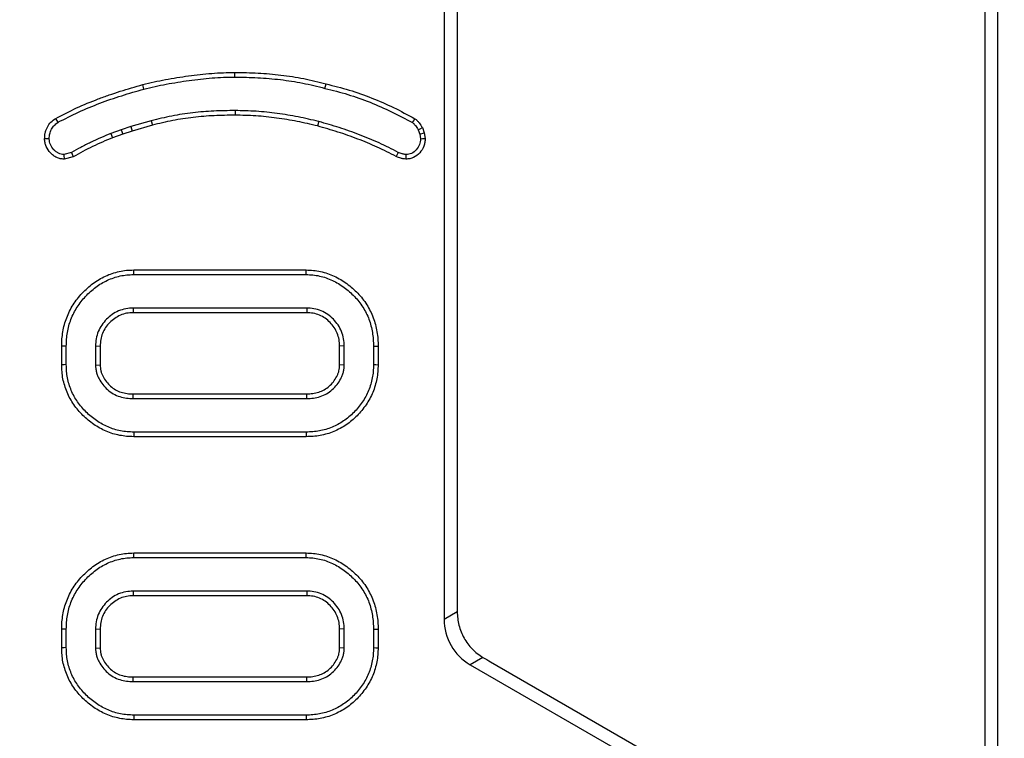
# Model space of a CAD drawing. Units: millimetres. Extents: x 8 to 418, y 1 to 291.
# Drawn here: x 124 to 131, y 205 to 211 of the extents above; entities that cross this region are included whole.
import ezdxf

# ---------------------------------------------------------------- set-up
doc = ezdxf.new("R2010")
doc.units = ezdxf.units.MM

msp = doc.modelspace()

# ---------------------------------------------------------------- linework, layer by layer
at = {"color": 7, "linetype": 'Continuous', "lineweight": 25}
for p, q in [((127.003417, 233.326966), (127.003417, 206.229961)), ((127.103786, 233.222844), (127.103786, 206.287909)), ((131.203417, 204.265212), (131.203417, 233.105737)), ((131.10718, 204.431901), (131.10718, 233.018082)), ((124.726552, 210.252096), (124.717607, 210.285934)), ((126.100056, 210.257585), (126.108654, 210.291508)), ((125.418171, 210.088837), (125.417945, 210.053839)), ((124.627914, 209.967238), (124.554649, 209.94402)), ((124.782039, 210.011638), (124.627914, 209.967238)), ((124.627914, 209.967238), (124.638046, 209.933738)), ((124.791086, 209.977826), (124.638046, 209.933738)), ((124.782039, 210.011638), (124.791086, 209.977826)), ((126.053106, 210.006131), (126.044296, 209.972251)), ((126.839904, 209.960089), (126.854093, 209.919042)), ((124.554649, 209.94402), (124.476441, 209.914692)), ((124.476441, 209.914692), (124.489059, 209.882049)), ((124.566086, 209.910934), (124.489059, 209.882049)), ((124.554649, 209.94402), (124.566086, 209.910934)), ((124.638046, 209.933738), (124.566086, 209.910934)), ((126.808373, 209.944188), (126.819943, 209.910719)), ((126.819943, 209.910719), (126.854093, 209.919042)), ((126.819943, 209.910719), (126.825053, 209.875798)), ((126.854093, 209.919042), (126.860174, 209.877488)), ((124.178448, 209.771873), (124.118769, 209.75619)), ((124.191593, 209.739143), (124.122167, 209.7209)), ((124.649701, 208.879785), (125.957134, 208.879785)), ((124.650124, 208.84479), (125.956648, 208.84479)), ((125.962509, 208.590456), (124.644255, 208.590456)), ((124.644255, 208.590456), (124.64514, 208.555461)), ((125.961695, 208.555461), (124.64514, 208.555461)), ((125.962509, 208.590456), (125.961695, 208.555461)), ((124.360314, 208.303373), (124.360314, 208.158801)), ((124.360314, 208.303373), (124.395309, 208.302589)), ((124.395309, 208.302589), (124.395309, 208.159684)), ((126.246521, 208.303509), (126.211526, 208.302589)), ((126.211526, 208.159684), (126.211526, 208.302589)), ((126.246521, 208.158822), (126.246521, 208.303509)), ((124.103417, 208.161204), (124.103417, 208.301069)), ((124.138413, 208.161661), (124.138413, 208.300666)), ((126.468422, 208.300722), (126.468422, 208.161709)), ((126.503417, 208.301069), (126.503417, 208.161204)), ((124.360314, 208.158801), (124.395309, 208.159684)), ((126.246521, 208.158822), (126.211526, 208.159684)), ((124.644295, 207.904249), (124.64514, 207.939245)), ((124.64514, 207.939245), (125.961695, 207.939245)), ((125.962543, 207.904249), (125.961695, 207.939245)), ((124.644295, 207.904249), (125.962543, 207.904249)), ((125.956705, 207.649916), (124.650137, 207.649916)), ((125.957134, 207.61492), (124.649701, 207.61492)), ((124.649701, 206.732758), (125.957134, 206.732758)), ((124.650124, 206.697763), (125.956648, 206.697763)), ((125.962509, 206.443429), (124.644255, 206.443429)), ((124.644255, 206.443429), (124.64514, 206.408434)), ((125.962509, 206.443429), (125.961695, 206.408434)), ((125.961695, 206.408434), (124.64514, 206.408434)), ((127.003417, 206.229961), (127.103786, 206.287909)), ((124.103417, 206.014177), (124.103417, 206.154042)), ((124.138413, 206.014634), (124.138413, 206.153639)), ((124.360314, 206.156346), (124.360314, 206.011774)), ((124.360314, 206.156346), (124.395309, 206.155562)), ((124.395309, 206.155562), (124.395309, 206.012657)), ((126.246521, 206.156482), (126.211526, 206.155562)), ((126.211526, 206.012657), (126.211526, 206.155562)), ((126.246521, 206.011795), (126.246521, 206.156482)), ((126.468422, 206.153695), (126.468422, 206.014682)), ((126.503417, 206.154042), (126.503417, 206.014177)), ((124.360314, 206.011774), (124.395309, 206.012657)), ((126.246521, 206.011795), (126.211526, 206.012657)), ((127.2991, 205.940551), (127.202656, 205.884869)), ((127.202656, 205.884869), (130.605701, 203.92012)), ((127.356523, 205.90716), (130.509463, 204.086809)), ((124.644295, 205.757222), (124.64514, 205.792218)), ((124.64514, 205.792218), (125.961695, 205.792218)), ((125.962543, 205.757222), (125.961695, 205.792218)), ((124.644295, 205.757222), (125.962543, 205.757222)), ((125.957134, 205.467893), (124.649701, 205.467893)), ((125.956705, 205.502889), (124.650137, 205.502889))]:
    msp.add_line(p, q, dxfattribs=at)
at = {"color": 7, "linetype": 'Continuous', "lineweight": 25, "flags": 128}
for points in [[(125.417906, 210.343166), (125.417918, 210.353665), (125.417929, 210.364165), (125.417945, 210.378163)], [(124.076107, 210.000083), (124.065783, 210.016967), (124.057809, 210.030022)], [(126.764153, 209.99743), (126.771687, 210.010006), (126.782134, 210.027488)], [(126.808373, 209.944188), (126.822023, 209.951073), (126.839904, 209.960089)], [(124.008738, 209.874275), (123.993317, 209.874127), (123.973688, 209.873941)], [(126.825053, 209.875798), (126.841282, 209.876573), (126.860174, 209.877488)], [(124.178448, 209.771873), (124.18401, 209.758025), (124.191593, 209.739143)], [(126.655773, 209.772283), (126.649995, 209.76012), (126.645372, 209.750392), (126.640749, 209.740663)], [(126.714945, 209.755995), (126.714673, 209.742495), (126.714451, 209.731697), (126.714228, 209.7209)], [(124.650124, 208.84479), (124.649913, 208.862287), (124.649701, 208.879785)], [(125.956648, 208.84479), (125.956891, 208.862287), (125.957134, 208.879785)], [(124.138413, 208.300666), (124.120915, 208.300868), (124.103417, 208.301069)], [(126.468422, 208.300722), (126.48592, 208.300896), (126.503417, 208.301069)], [(124.138413, 208.161661), (124.120915, 208.161433), (124.103417, 208.161204)], [(126.468422, 208.161709), (126.48592, 208.161457), (126.503417, 208.161204)], [(124.650137, 207.649916), (124.649919, 207.632418), (124.649701, 207.61492)], [(125.956705, 207.649916), (125.95692, 207.632418), (125.957134, 207.61492)], [(124.650124, 206.697763), (124.649913, 206.71526), (124.649701, 206.732758)], [(125.956648, 206.697763), (125.956891, 206.71526), (125.957134, 206.732758)], [(124.138413, 206.153639), (124.120915, 206.153841), (124.103417, 206.154042)], [(126.468422, 206.153695), (126.48592, 206.153868), (126.503417, 206.154042)], [(124.138413, 206.014634), (124.120915, 206.014406), (124.103417, 206.014177)], [(126.468422, 206.014682), (126.48592, 206.01443), (126.503417, 206.014177)], [(124.650137, 205.502889), (124.649919, 205.485391), (124.649701, 205.467893)], [(125.956705, 205.502889), (125.95692, 205.485391), (125.957134, 205.467893)]]:
    msp.add_lwpolyline(points, dxfattribs=at)
at = {"color": 7, "linetype": 'Continuous', "lineweight": 25}
msp.add_circle((125.303417, 174.763028), 80, dxfattribs=at)
for radius, start, end in [(79.901127, 10.13287622, 171.59144312), (79.701614, 10.13287622, 171.59144312), (65.00343, 13.98869655, 168.09241003), (64.803461, 13.98869655, 168.09241003), (64.196539, 11.02818702, 171.23700448), (63.99657, 11.02818702, 171.23700448), (63.78, 83.16466115, 171.7063898)]:
    msp.add_arc((125.303417, 174.763028), radius, start, end, dxfattribs=at)
at = {"color": 8, "linetype": 'Continuous', "lineweight": 25}
for radius, start, end in [(63.79746, 10.84164668, 171.70867561), (63.58, 83.16466115, 171.67666289)]:
    msp.add_arc((125.303417, 174.763028), radius, start, end, dxfattribs=at)
at = {"color": 7, "linetype": 'Continuous', "lineweight": 25}
for centre, major_axis, ratio, start_param, end_param in [((127.404945, 206.231722), (0.348173, 0.201018), 0.99493589, 2.62018948, 3.66299583), ((127.356523, 205.977876), (0.699323, -0.406863), 0.07562186, 4.67423273, 4.75635704)]:
    msp.add_ellipse(centre, major_axis=major_axis, ratio=ratio, start_param=start_param, end_param=end_param, dxfattribs=at)
for points, knots in [([(124.717607, 210.285934), (124.746248, 210.293001), (124.774892, 210.300063), (124.832473, 210.312926), (124.861397, 210.318772), (124.919435, 210.329374), (124.948544, 210.334176), (125.006801, 210.343519), (125.035961, 210.347994), (125.123639, 210.360002), (125.18231, 210.366463), (125.270532, 210.373535), (125.299986, 210.37539), (125.358941, 210.377584), (125.388443, 210.377875), (125.417945, 210.378163)], [0, 0, 0, 0, 0.125, 0.125, 0.25, 0.25, 0.375, 0.375, 0.5, 0.5, 0.75, 0.75, 0.875, 0.875, 1, 1, 1, 1]), ([(124.726552, 210.252096), (124.755032, 210.259123), (124.783165, 210.266053), (124.839643, 210.27867), (124.868086, 210.284419), (124.925322, 210.294874), (124.954239, 210.299647), (125.012188, 210.30894), (125.041068, 210.313371), (125.127671, 210.325232), (125.185908, 210.331644), (125.272927, 210.338619), (125.301887, 210.340441), (125.359519, 210.342585), (125.388507, 210.342878), (125.417906, 210.343166)], [0.000816925, 0.000816925, 0.000816925, 0.000816925, 0.125, 0.125, 0.25, 0.25, 0.375, 0.375, 0.5, 0.5, 0.75, 0.75, 0.875, 0.875, 0.999462822, 0.999462822, 0.999462822, 0.999462822]), ([(125.417906, 210.343166), (125.475961, 210.342471), (125.533488, 210.34168), (125.647886, 210.335743), (125.705081, 210.330597), (125.819319, 210.317053), (125.876109, 210.308719), (125.987817, 210.286378), (126.04353, 210.272094), (126.099953, 210.257611), (126.099987, 210.257603), (126.100022, 210.257594), (126.100056, 210.257585)], [0.000545081, 0.000545081, 0.000545081, 0.000545081, 0.25, 0.25, 0.5, 0.5, 0.75, 0.75, 1, 1, 1, 1.000151726, 1.000151726, 1.000151726, 1.000151726]), ([(125.417945, 210.378163), (125.476119, 210.377467), (125.534328, 210.376679), (125.650549, 210.370647), (125.708527, 210.365429), (125.824114, 210.351725), (125.881782, 210.343273), (125.99587, 210.320455), (126.052262, 210.305983), (126.108654, 210.291508)], [0, 0, 0, 0, 0.25, 0.25, 0.5, 0.5, 0.75, 0.75, 1, 1, 1, 1]), ([(124.057809, 210.030022), (124.11036, 210.057124), (124.16291, 210.084226), (124.270239, 210.133678), (124.325032, 210.156002), (124.407838, 210.187714), (124.435557, 210.197955), (124.491406, 210.217279), (124.519511, 210.226425), (124.575824, 210.24438), (124.604048, 210.253137), (124.660724, 210.269884), (124.689165, 210.277909), (124.717607, 210.285934)], [0, 0, 0, 0, 0.25, 0.25, 0.5, 0.5, 0.625, 0.625, 0.75, 0.75, 0.875, 0.875, 1, 1, 1, 1]), ([(124.076107, 210.000083), (124.127893, 210.02679), (124.17925, 210.053223), (124.283943, 210.10146), (124.338053, 210.123514), (124.420101, 210.154937), (124.447414, 210.165026), (124.502435, 210.184064), (124.530314, 210.193138), (124.586283, 210.210984), (124.614241, 210.219657), (124.670182, 210.236188), (124.698298, 210.244124), (124.726552, 210.252096)], [0.003579297, 0.003579297, 0.003579297, 0.003579297, 0.25, 0.25, 0.5, 0.5, 0.625, 0.625, 0.75, 0.75, 0.875, 0.875, 0.999183618, 0.999183618, 0.999183618, 0.999183618]), ([(126.100056, 210.257585), (126.10009, 210.257577), (126.100125, 210.257568), (126.100159, 210.257559), (126.158888, 210.242863), (126.216973, 210.228313), (126.330441, 210.193725), (126.386587, 210.173537), (126.497904, 210.129729), (126.552678, 210.106206), (126.659113, 210.054478), (126.711411, 210.026093), (126.764153, 209.99743)], [-0.000145991, -0.000145991, -0.000145991, -0.000145991, 0, 0, 0, 0.25, 0.25, 0.5, 0.5, 0.75, 0.75, 0.998009983, 0.998009983, 0.998009983, 0.998009983]), ([(126.108654, 210.291508), (126.167363, 210.276817), (126.226072, 210.262125), (126.34175, 210.226863), (126.398738, 210.206363), (126.511384, 210.162032), (126.567021, 210.138145), (126.675789, 210.085283), (126.728962, 210.056385), (126.782134, 210.027488)], [0, 0, 0, 0, 0.25, 0.25, 0.5, 0.5, 0.75, 0.75, 1, 1, 1, 1]), ([(123.973688, 209.873941), (123.974417, 209.889476), (123.975146, 209.905012), (123.9799, 209.927595), (123.982127, 209.935001), (123.987633, 209.949483), (123.99091, 209.956558), (124.001933, 209.977154), (124.010854, 209.990059), (124.032489, 210.011933), (124.045149, 210.020977), (124.057809, 210.030022)], [0, 0, 0, 0, 0.25, 0.25, 0.375, 0.375, 0.5, 0.5, 0.75, 0.75, 1, 1, 1, 1]), ([(125.418171, 210.088837), (125.418017, 210.088836), (125.417864, 210.088835), (125.41771, 210.088834), (125.364964, 210.08848), (125.311452, 210.087921), (125.20446, 210.082727), (125.151165, 210.07841), (125.044612, 210.066259), (124.991387, 210.058249), (124.88573, 210.037293), (124.833937, 210.024472), (124.782685, 210.011798), (124.78247, 210.011744), (124.782254, 210.011691), (124.782039, 210.011638)], [-0.00072867, -0.00072867, -0.00072867, -0.00072867, 0, 0, 0, 0.25, 0.25, 0.5, 0.5, 0.75, 0.75, 1, 1, 1, 1.00105102, 1.00105102, 1.00105102, 1.00105102]), ([(125.417945, 210.053839), (125.365171, 210.053485), (125.312373, 210.052929), (125.206933, 210.047811), (125.154301, 210.043545), (125.049407, 210.031583), (124.997134, 210.023711), (124.8936, 210.003177), (124.842343, 209.990501), (124.791086, 209.977826)], [0, 0, 0, 0, 0.25, 0.25, 0.5, 0.5, 0.75, 0.75, 1, 1, 1, 1]), ([(126.044296, 209.972251), (125.992903, 209.984256), (125.94151, 209.99626), (125.838043, 210.016955), (125.785954, 210.025586), (125.681329, 210.039666), (125.628794, 210.045148), (125.523488, 210.051761), (125.470716, 210.052802), (125.417945, 210.053839)], [0, 0, 0, 0, 0.25, 0.25, 0.5, 0.5, 0.75, 0.75, 1, 1, 1, 1]), ([(126.053106, 210.006131), (126.052822, 210.006197), (126.052539, 210.006263), (126.052256, 210.006329), (126.000863, 210.018334), (125.949107, 210.030429), (125.844174, 210.051418), (125.791324, 210.060174), (125.685294, 210.074443), (125.63195, 210.080015), (125.524719, 210.086748), (125.471375, 210.087791), (125.418632, 210.088828), (125.418479, 210.088831), (125.418325, 210.088834), (125.418171, 210.088837)], [-0.00137782, -0.00137782, -0.00137782, -0.00137782, 0, 0, 0, 0.25, 0.25, 0.5, 0.5, 0.75, 0.75, 1, 1, 1, 1.0007286, 1.0007286, 1.0007286, 1.0007286]), ([(126.782134, 210.027488), (126.78526, 210.025444), (126.788385, 210.023401), (126.792802, 210.019995), (126.794225, 210.018797), (126.796982, 210.016296), (126.798317, 210.014993), (126.802219, 210.010975), (126.804684, 210.008152), (126.809469, 210.002421), (126.811784, 209.9995), (126.823095, 209.984709), (126.831469, 209.972381), (126.839904, 209.960089)], [0, 0, 0, 0, 0.125, 0.125, 0.1875, 0.1875, 0.25, 0.25, 0.375, 0.375, 0.5, 0.5, 1, 1, 1, 1]), ([(124.008738, 209.874275), (124.009445, 209.889013), (124.01027, 209.901977), (124.013757, 209.918541), (124.015424, 209.924106), (124.019757, 209.935502), (124.0224, 209.941232), (124.031516, 209.958264), (124.038551, 209.968297), (124.05412, 209.984037), (124.064297, 209.991619), (124.076107, 210.000083)], [0.010636537, 0.010636537, 0.010636537, 0.010636537, 0.25, 0.25, 0.375, 0.375, 0.5, 0.5, 0.75, 0.75, 0.986454668, 0.986454668, 0.986454668, 0.986454668]), ([(126.640749, 209.740663), (126.593097, 209.764853), (126.545443, 209.789037), (126.448332, 209.833572), (126.398933, 209.854034), (126.299175, 209.892411), (126.248795, 209.910272), (126.147027, 209.942786), (126.095661, 209.957518), (126.044296, 209.972251)], [0, 0, 0, 0, 0.25, 0.25, 0.5, 0.5, 0.75, 0.75, 1, 1, 1, 1]), ([(126.655773, 209.772283), (126.608423, 209.796319), (126.560542, 209.820613), (126.462128, 209.865745), (126.412074, 209.886475), (126.311164, 209.925294), (126.26011, 209.943395), (126.157012, 209.976333), (126.10531, 209.991158), (126.053944, 210.00589), (126.053665, 210.005971), (126.053385, 210.006051), (126.053106, 210.006131)], [0.001428675, 0.001428675, 0.001428675, 0.001428675, 0.25, 0.25, 0.5, 0.5, 0.75, 0.75, 1, 1, 1, 1.001360798, 1.001360798, 1.001360798, 1.001360798]), ([(126.764153, 209.99743), (126.766702, 209.995753), (126.768652, 209.994426), (126.770711, 209.992838), (126.771333, 209.992314), (126.772842, 209.990945), (126.773652, 209.99016), (126.776231, 209.987503), (126.778204, 209.985264), (126.782225, 209.980448), (126.78423, 209.977922), (126.793455, 209.965858), (126.800923, 209.955043), (126.808373, 209.944188)], [0.016093047, 0.016093047, 0.016093047, 0.016093047, 0.125, 0.125, 0.1875, 0.1875, 0.25, 0.25, 0.375, 0.375, 0.5, 0.5, 0.946523667, 0.946523667, 0.946523667, 0.946523667]), ([(124.122167, 209.7209), (124.112369, 209.721507), (124.102571, 209.722116), (124.083446, 209.726083), (124.074118, 209.729391), (124.056359, 209.737744), (124.047927, 209.742818), (124.032323, 209.754617), (124.025126, 209.761319), (124.004934, 209.782693), (123.993302, 209.79878), (123.981539, 209.825728), (123.978587, 209.835159), (123.974977, 209.854375), (123.974332, 209.864158), (123.973688, 209.873941)], [0, 0, 0, 0, 0.125, 0.125, 0.25, 0.25, 0.375, 0.375, 0.5, 0.5, 0.75, 0.75, 0.875, 0.875, 1, 1, 1, 1]), ([(124.118769, 209.75619), (124.11141, 209.756701), (124.105277, 209.757295), (124.093705, 209.759695), (124.08686, 209.762071), (124.073406, 209.768399), (124.06712, 209.77218), (124.055343, 209.781084), (124.04952, 209.786458), (124.032462, 209.804514), (124.023359, 209.817399), (124.01462, 209.837418), (124.01247, 209.84434), (124.009969, 209.857651), (124.009342, 209.865311), (124.008738, 209.874275)], [0.024362576, 0.024362576, 0.024362576, 0.024362576, 0.125, 0.125, 0.25, 0.25, 0.375, 0.375, 0.5, 0.5, 0.75, 0.75, 0.875, 0.875, 0.991563701, 0.991563701, 0.991563701, 0.991563701]), ([(124.476441, 209.914692), (124.476332, 209.914648), (124.476223, 209.914605), (124.476113, 209.914561), (124.450599, 209.904402), (124.424518, 209.894009), (124.372858, 209.871457), (124.34759, 209.859569), (124.29746, 209.835311), (124.272421, 209.822767), (124.224259, 209.797277), (124.201256, 209.784535), (124.178448, 209.771873)], [-0.001070652, -0.001070652, -0.001070652, -0.001070652, 0, 0, 0, 0.25, 0.25, 0.5, 0.5, 0.75, 0.75, 0.986698919, 0.986698919, 0.986698919, 0.986698919]), ([(124.489059, 209.882049), (124.463483, 209.871865), (124.437911, 209.861671), (124.387466, 209.83965), (124.362548, 209.82793), (124.312988, 209.803947), (124.288377, 209.791616), (124.239727, 209.765869), (124.21566, 209.752506), (124.191593, 209.739143)], [0, 0, 0, 0, 0.25, 0.25, 0.5, 0.5, 0.75, 0.75, 1, 1, 1, 1]), ([(126.860174, 209.877488), (126.859695, 209.867561), (126.859216, 209.857633), (126.856289, 209.838009), (126.853817, 209.828308), (126.843387, 209.800373), (126.832557, 209.783329), (126.80627, 209.753502), (126.790403, 209.740848), (126.763182, 209.728582), (126.753607, 209.725567), (126.7341, 209.722025), (126.724164, 209.721462), (126.714228, 209.7209)], [0, 0, 0, 0, 0.125, 0.125, 0.25, 0.25, 0.5, 0.5, 0.75, 0.75, 0.875, 0.875, 1, 1, 1, 1]), ([(126.825053, 209.875798), (126.824621, 209.867248), (126.824131, 209.859629), (126.82202, 209.845476), (126.820148, 209.838181), (126.812371, 209.817352), (126.803757, 209.803579), (126.782561, 209.779529), (126.770966, 209.770474), (126.751334, 209.761628), (126.744525, 209.759486), (126.731311, 209.757086), (126.723736, 209.756512), (126.714945, 209.755995)], [0.01435908, 0.01435908, 0.01435908, 0.01435908, 0.125, 0.125, 0.25, 0.25, 0.5, 0.5, 0.75, 0.75, 0.875, 0.875, 0.988556218, 0.988556218, 0.988556218, 0.988556218]), ([(124.118769, 209.75619), (124.119253, 209.751012), (124.119746, 209.745835), (124.120245, 209.74066), (124.120879, 209.734072), (124.121523, 209.727486), (124.122167, 209.7209)], [0, 0, 0, 0, 0.00088330012, 0.00088330012, 0.00088330012, 0.00200784068, 0.00200784068, 0.00200784068, 0.00200784068]), ([(126.714228, 209.7209), (126.707841, 209.721527), (126.701454, 209.722155), (126.691979, 209.723504), (126.688839, 209.724022), (126.68261, 209.725261), (126.679523, 209.725987), (126.664248, 209.730235), (126.652498, 209.735449), (126.640749, 209.740663)], [0, 0, 0, 0, 0.25, 0.25, 0.375, 0.375, 0.5, 0.5, 1, 1, 1, 1]), ([(126.714945, 209.755995), (126.709594, 209.756527), (126.704619, 209.757053), (126.697417, 209.758078), (126.694909, 209.758495), (126.690196, 209.759433), (126.688067, 209.759935), (126.677158, 209.762968), (126.667188, 209.767224), (126.655773, 209.772283)], [0.035696379, 0.035696379, 0.035696379, 0.035696379, 0.25, 0.25, 0.375, 0.375, 0.5, 0.5, 0.988217452, 0.988217452, 0.988217452, 0.988217452]), ([(124.103417, 208.301069), (124.103841, 208.319489), (124.104265, 208.337909), (124.10693, 208.374619), (124.109255, 208.392907), (124.115393, 208.429249), (124.119133, 208.447317), (124.128694, 208.482873), (124.134623, 208.500331), (124.147947, 208.534693), (124.155235, 208.551635), (124.171596, 208.584623), (124.180749, 208.600633), (124.200556, 208.631707), (124.211165, 208.646793), (124.233823, 208.675827), (124.24591, 208.689742), (124.27119, 208.716544), (124.284335, 208.729474), (124.311706, 208.754114), (124.325972, 208.765782), (124.355505, 208.787805), (124.370727, 208.798231), (124.402241, 208.817292), (124.418591, 208.825828), (124.452128, 208.841096), (124.469279, 208.847892), (124.50421, 208.859561), (124.522001, 208.864396), (124.558006, 208.872264), (124.576217, 208.875332), (124.612853, 208.878894), (124.631277, 208.87934), (124.649701, 208.879785)], [0, 0, 0, 0, 0.0625, 0.0625, 0.125, 0.125, 0.1875, 0.1875, 0.25, 0.25, 0.3125, 0.3125, 0.375, 0.375, 0.4375, 0.4375, 0.5, 0.5, 0.5625, 0.5625, 0.625, 0.625, 0.6875, 0.6875, 0.75, 0.75, 0.8125, 0.8125, 0.875, 0.875, 0.9375, 0.9375, 1, 1, 1, 1]), ([(124.138413, 208.300666), (124.138833, 208.318945), (124.139261, 208.336652), (124.14175, 208.370931), (124.143919, 208.38801), (124.149743, 208.42249), (124.153287, 208.439564), (124.16213, 208.47245), (124.167602, 208.488582), (124.180226, 208.52114), (124.187158, 208.537239), (124.202375, 208.567919), (124.210855, 208.582757), (124.229471, 208.611962), (124.239475, 208.626188), (124.26069, 208.653372), (124.272016, 208.666417), (124.296, 208.691845), (124.308531, 208.70417), (124.334336, 208.727399), (124.347716, 208.738342), (124.375602, 208.759138), (124.389997, 208.768987), (124.419195, 208.786648), (124.434204, 208.794485), (124.465514, 208.808738), (124.481596, 208.815111), (124.514067, 208.825957), (124.530612, 208.830457), (124.564337, 208.837826), (124.581237, 208.84066), (124.614478, 208.843891), (124.631812, 208.844347), (124.650124, 208.84479)], [0.000454836, 0.000454836, 0.000454836, 0.000454836, 0.0625, 0.0625, 0.125, 0.125, 0.1875, 0.1875, 0.25, 0.25, 0.3125, 0.3125, 0.375, 0.375, 0.4375, 0.4375, 0.5, 0.5, 0.5625, 0.5625, 0.625, 0.625, 0.6875, 0.6875, 0.75, 0.75, 0.8125, 0.8125, 0.875, 0.875, 0.9375, 0.9375, 0.999523474, 0.999523474, 0.999523474, 0.999523474]), ([(125.956648, 208.84479), (125.974965, 208.844281), (125.992247, 208.843766), (126.025728, 208.840502), (126.042695, 208.837739), (126.076281, 208.83048), (126.092582, 208.826006), (126.12472, 208.814883), (126.140862, 208.808222), (126.172286, 208.793663), (126.187361, 208.785742), (126.216814, 208.768035), (126.231281, 208.758289), (126.259293, 208.737654), (126.272809, 208.726738), (126.298942, 208.703676), (126.311629, 208.691511), (126.347857, 208.653844), (126.369238, 208.62699), (126.396861, 208.583279), (126.405439, 208.568083), (126.421099, 208.537202), (126.428082, 208.521587), (126.440128, 208.489631), (126.445197, 208.473359), (126.453626, 208.439963), (126.457102, 208.422619), (126.462979, 208.38791), (126.465218, 208.370909), (126.467687, 208.336736), (126.468059, 208.319031), (126.468422, 208.300722)], [0.00054658, 0.00054658, 0.00054658, 0.00054658, 0.0625, 0.0625, 0.125, 0.125, 0.1875, 0.1875, 0.25, 0.25, 0.3125, 0.3125, 0.375, 0.375, 0.4375, 0.4375, 0.5, 0.5, 0.625, 0.625, 0.6875, 0.6875, 0.75, 0.75, 0.8125, 0.8125, 0.875, 0.875, 0.9375, 0.9375, 0.999608192, 0.999608192, 0.999608192, 0.999608192]), ([(125.957134, 208.879785), (125.975558, 208.879274), (125.993983, 208.878758), (126.030636, 208.875185), (126.048863, 208.872209), (126.084898, 208.864421), (126.102691, 208.859539), (126.137503, 208.84749), (126.154565, 208.840442), (126.188006, 208.824949), (126.20433, 208.816374), (126.235908, 208.797389), (126.251209, 208.787075), (126.280876, 208.76522), (126.295218, 208.753636), (126.322843, 208.729258), (126.336155, 208.716494), (126.374472, 208.676655), (126.397553, 208.647691), (126.427078, 208.600971), (126.436146, 208.584905), (126.452814, 208.552036), (126.46035, 208.535198), (126.473351, 208.500709), (126.478835, 208.483083), (126.48785, 208.447369), (126.491467, 208.429283), (126.497623, 208.392931), (126.500035, 208.374649), (126.502687, 208.337931), (126.503052, 208.3195), (126.503417, 208.301069)], [0, 0, 0, 0, 0.0625, 0.0625, 0.125, 0.125, 0.1875, 0.1875, 0.25, 0.25, 0.3125, 0.3125, 0.375, 0.375, 0.4375, 0.4375, 0.5, 0.5, 0.625, 0.625, 0.6875, 0.6875, 0.75, 0.75, 0.8125, 0.8125, 0.875, 0.875, 0.9375, 0.9375, 1, 1, 1, 1]), ([(124.644255, 208.590456), (124.64396, 208.590441), (124.643665, 208.590426), (124.64337, 208.590411), (124.626905, 208.589577), (124.608928, 208.588759), (124.570778, 208.581949), (124.552364, 208.576189), (124.517524, 208.561171), (124.501037, 208.551874), (124.470351, 208.530451), (124.456255, 208.518421), (124.430248, 208.492455), (124.418, 208.478136), (124.396691, 208.446441), (124.388003, 208.429666), (124.373865, 208.395073), (124.368223, 208.376607), (124.361805, 208.338578), (124.361088, 208.320642), (124.360349, 208.304157), (124.360337, 208.303896), (124.360326, 208.303635), (124.360314, 208.303373)], [-0.00223861, -0.00223861, -0.00223861, -0.00223861, 0, 0, 0, 0.125, 0.125, 0.25, 0.25, 0.375, 0.375, 0.5, 0.5, 0.625, 0.625, 0.75, 0.75, 0.875, 0.875, 1, 1, 1, 1.00198046, 1.00198046, 1.00198046, 1.00198046]), ([(124.64514, 208.555461), (124.628661, 208.554626), (124.612182, 208.553791), (124.579824, 208.548015), (124.563945, 208.543073), (124.533648, 208.530014), (124.519224, 208.521891), (124.49223, 208.503045), (124.479649, 208.492326), (124.456307, 208.46902), (124.445567, 208.456416), (124.427209, 208.42911), (124.419576, 208.414417), (124.407081, 208.383844), (124.402254, 208.367958), (124.396789, 208.335578), (124.396049, 208.319084), (124.395309, 208.302589)], [0, 0, 0, 0, 0.125, 0.125, 0.25, 0.25, 0.375, 0.375, 0.5, 0.5, 0.625, 0.625, 0.75, 0.75, 0.875, 0.875, 1, 1, 1, 1]), ([(126.211526, 208.302589), (126.210658, 208.319077), (126.209791, 208.335564), (126.204296, 208.368014), (126.199648, 208.383978), (126.187198, 208.414562), (126.179394, 208.429185), (126.161018, 208.456552), (126.150457, 208.469307), (126.115903, 208.504756), (126.088774, 208.524564), (126.043132, 208.543848), (126.027156, 208.548543), (125.994691, 208.553924), (125.978193, 208.554693), (125.961695, 208.555461)], [0, 0, 0, 0, 0.125, 0.125, 0.25, 0.25, 0.375, 0.375, 0.5, 0.5, 0.75, 0.75, 0.875, 0.875, 1, 1, 1, 1]), ([(126.246521, 208.303509), (126.246505, 208.303815), (126.246489, 208.304121), (126.246473, 208.304428), (126.245606, 208.320906), (126.244744, 208.338754), (126.238351, 208.376509), (126.232975, 208.394928), (126.218698, 208.430001), (126.209756, 208.446745), (126.188763, 208.478008), (126.176858, 208.492359), (126.138281, 208.531934), (126.107313, 208.554722), (126.054292, 208.577123), (126.035592, 208.582617), (125.9977, 208.588898), (125.979811, 208.589651), (125.963322, 208.590418), (125.963051, 208.590431), (125.96278, 208.590444), (125.962509, 208.590456)], [-0.00232261, -0.00232261, -0.00232261, -0.00232261, 0, 0, 0, 0.125, 0.125, 0.25, 0.25, 0.375, 0.375, 0.5, 0.5, 0.75, 0.75, 0.875, 0.875, 1, 1, 1, 1.00205578, 1.00205578, 1.00205578, 1.00205578]), ([(124.649701, 207.61492), (124.631828, 207.615365), (124.613955, 207.61581), (124.578411, 207.619061), (124.56074, 207.621873), (124.525624, 207.628667), (124.508186, 207.632677), (124.474095, 207.643281), (124.457421, 207.649805), (124.42457, 207.66392), (124.408427, 207.671604), (124.377206, 207.688946), (124.362087, 207.698521), (124.332594, 207.71871), (124.318254, 207.729384), (124.290729, 207.752156), (124.277522, 207.764221), (124.23941, 207.801909), (124.215854, 207.828998), (124.185337, 207.873044), (124.176012, 207.888311), (124.158766, 207.919621), (124.150851, 207.935668), (124.137035, 207.968609), (124.131119, 207.985498), (124.120785, 208.019713), (124.11639, 208.037047), (124.109596, 208.072132), (124.107188, 208.089876), (124.104351, 208.125479), (124.103884, 208.143341), (124.103417, 208.161204)], [0, 0, 0, 0, 0.0625, 0.0625, 0.125, 0.125, 0.1875, 0.1875, 0.25, 0.25, 0.3125, 0.3125, 0.375, 0.375, 0.4375, 0.4375, 0.5, 0.5, 0.625, 0.625, 0.6875, 0.6875, 0.75, 0.75, 0.8125, 0.8125, 0.875, 0.875, 0.9375, 0.9375, 1, 1, 1, 1]), ([(124.650137, 207.649916), (124.63242, 207.650357), (124.615469, 207.650813), (124.583141, 207.65377), (124.56659, 207.656386), (124.533068, 207.662871), (124.516976, 207.666593), (124.486094, 207.676198), (124.470425, 207.682306), (124.439196, 207.695724), (124.424233, 207.702856), (124.395386, 207.718879), (124.381098, 207.727917), (124.353118, 207.74707), (124.339678, 207.757079), (124.313921, 207.778389), (124.301458, 207.789768), (124.265357, 207.825467), (124.243088, 207.851139), (124.214869, 207.891869), (124.206155, 207.906121), (124.189928, 207.93558), (124.182579, 207.950502), (124.169851, 207.980847), (124.164316, 207.99662), (124.154589, 208.028827), (124.150497, 208.044993), (124.144203, 208.077493), (124.141974, 208.093898), (124.139346, 208.126876), (124.138876, 208.143961), (124.138413, 208.161661)], [0.000507528, 0.000507528, 0.000507528, 0.000507528, 0.0625, 0.0625, 0.125, 0.125, 0.1875, 0.1875, 0.25, 0.25, 0.3125, 0.3125, 0.375, 0.375, 0.4375, 0.4375, 0.5, 0.5, 0.625, 0.625, 0.6875, 0.6875, 0.75, 0.75, 0.8125, 0.8125, 0.875, 0.875, 0.9375, 0.9375, 0.999467166, 0.999467166, 0.999467166, 0.999467166]), ([(124.360314, 208.158801), (124.360329, 208.158507), (124.360344, 208.158213), (124.360358, 208.157919), (124.360749, 208.150185), (124.361154, 208.141874), (124.362487, 208.128633), (124.363056, 208.12409), (124.364591, 208.114772), (124.365586, 208.10995), (124.369088, 208.096028), (124.372093, 208.087229), (124.378778, 208.070523), (124.382385, 208.062685), (124.394317, 208.039269), (124.403964, 208.024025), (124.425926, 207.996285), (124.437889, 207.983787), (124.464101, 207.960524), (124.478633, 207.949814), (124.509747, 207.931945), (124.526251, 207.924712), (124.560095, 207.913797), (124.577602, 207.910092), (124.611722, 207.905789), (124.628039, 207.905035), (124.64345, 207.90429), (124.643732, 207.904276), (124.644013, 207.904263), (124.644295, 207.904249)], [-0.00237594, -0.00237594, -0.00237594, -0.00237594, 0, 0, 0, 0.0625, 0.0625, 0.09375, 0.09375, 0.125, 0.125, 0.1875, 0.1875, 0.25, 0.25, 0.375, 0.375, 0.5, 0.5, 0.625, 0.625, 0.75, 0.75, 0.875, 0.875, 1, 1, 1, 1.00228388, 1.00228388, 1.00228388, 1.00228388]), ([(124.395309, 208.159684), (124.3957, 208.15195), (124.39609, 208.144217), (124.397248, 208.132722), (124.397729, 208.128908), (124.398977, 208.121334), (124.399754, 208.117574), (124.402567, 208.106392), (124.40505, 208.099064), (124.410801, 208.084693), (124.414038, 208.077646), (124.424553, 208.05701), (124.432813, 208.043964), (124.451951, 208.019793), (124.46268, 208.008575), (124.48577, 207.988083), (124.498239, 207.97891), (124.524998, 207.963543), (124.539221, 207.9573), (124.568608, 207.947822), (124.583768, 207.944587), (124.614313, 207.940735), (124.629727, 207.93999), (124.64514, 207.939245)], [0, 0, 0, 0, 0.0625, 0.0625, 0.09375, 0.09375, 0.125, 0.125, 0.1875, 0.1875, 0.25, 0.25, 0.375, 0.375, 0.5, 0.5, 0.625, 0.625, 0.75, 0.75, 0.875, 0.875, 1, 1, 1, 1]), ([(126.468422, 208.161709), (126.46791, 208.14398), (126.467392, 208.126828), (126.464761, 208.093615), (126.462595, 208.077089), (126.453324, 208.028241), (126.443335, 207.996009), (126.424137, 207.949237), (126.417106, 207.934133), (126.401371, 207.905), (126.392583, 207.890759), (126.364101, 207.849149), (126.342382, 207.823001), (126.294953, 207.774732), (126.269336, 207.752749), (126.228207, 207.72486), (126.213799, 207.71625), (126.184072, 207.700201), (126.169033, 207.692928), (126.123119, 207.673954), (126.090812, 207.664821), (126.041153, 207.655648), (126.024656, 207.653395), (125.99161, 207.650795), (125.974469, 207.650351), (125.956705, 207.649916)], [0.000587308, 0.000587308, 0.000587308, 0.000587308, 0.0625, 0.0625, 0.125, 0.125, 0.25, 0.25, 0.3125, 0.3125, 0.375, 0.375, 0.5, 0.5, 0.625, 0.625, 0.6875, 0.6875, 0.75, 0.75, 0.875, 0.875, 0.9375, 0.9375, 0.999502066, 0.999502066, 0.999502066, 0.999502066]), ([(126.503417, 208.161204), (126.5029, 208.143296), (126.502383, 208.125388), (126.499554, 208.089683), (126.497227, 208.071884), (126.487205, 208.019076), (126.476519, 207.984691), (126.456107, 207.934963), (126.448543, 207.918696), (126.431517, 207.887175), (126.422087, 207.871906), (126.391727, 207.827553), (126.368741, 207.799895), (126.318518, 207.748783), (126.291207, 207.725297), (126.246732, 207.695139), (126.23133, 207.685944), (126.199793, 207.668918), (126.18365, 207.661102), (126.133982, 207.640577), (126.09931, 207.630803), (126.046439, 207.621037), (126.028659, 207.618606), (125.992965, 207.615798), (125.975049, 207.615359), (125.957134, 207.61492)], [0, 0, 0, 0, 0.0625, 0.0625, 0.125, 0.125, 0.25, 0.25, 0.3125, 0.3125, 0.375, 0.375, 0.5, 0.5, 0.625, 0.625, 0.6875, 0.6875, 0.75, 0.75, 0.875, 0.875, 0.9375, 0.9375, 1, 1, 1, 1]), ([(125.961695, 207.939245), (125.9771, 207.939992), (125.992505, 207.94074), (126.023019, 207.944677), (126.038154, 207.948), (126.067464, 207.957657), (126.081622, 207.963993), (126.108319, 207.979426), (126.120818, 207.988547), (126.143996, 208.008899), (126.154746, 208.020067), (126.173976, 208.044145), (126.182375, 208.057104), (126.193026, 208.077651), (126.196284, 208.084681), (126.202005, 208.099051), (126.204448, 208.106389), (126.208114, 208.121314), (126.20926, 208.128907), (126.210764, 208.144229), (126.211145, 208.151956), (126.211526, 208.159684)], [0, 0, 0, 0, 0.125, 0.125, 0.25, 0.25, 0.375, 0.375, 0.5, 0.5, 0.625, 0.625, 0.75, 0.75, 0.8125, 0.8125, 0.875, 0.875, 0.9375, 0.9375, 1, 1, 1, 1]), ([(125.962543, 207.904249), (125.962826, 207.904263), (125.963109, 207.904277), (125.963391, 207.90429), (125.978794, 207.905038), (125.995133, 207.905794), (126.029346, 207.910208), (126.046871, 207.914026), (126.080648, 207.925154), (126.097053, 207.932491), (126.127918, 207.950333), (126.142348, 207.96088), (126.168647, 207.983973), (126.180708, 207.996497), (126.202703, 208.024037), (126.212425, 208.039031), (126.224605, 208.062529), (126.228299, 208.070485), (126.235015, 208.087353), (126.237983, 208.096209), (126.242549, 208.114799), (126.243977, 208.124356), (126.245703, 208.141943), (126.246098, 208.150232), (126.246479, 208.15796), (126.246493, 208.158247), (126.246507, 208.158534), (126.246521, 208.158822)], [-0.00229354, -0.00229354, -0.00229354, -0.00229354, 0, 0, 0, 0.125, 0.125, 0.25, 0.25, 0.375, 0.375, 0.5, 0.5, 0.625, 0.625, 0.75, 0.75, 0.8125, 0.8125, 0.875, 0.875, 0.9375, 0.9375, 1, 1, 1, 1.00232178, 1.00232178, 1.00232178, 1.00232178]), ([(124.103417, 206.154042), (124.103841, 206.172462), (124.104265, 206.190882), (124.10693, 206.227592), (124.109255, 206.24588), (124.115393, 206.282222), (124.119133, 206.30029), (124.128694, 206.335846), (124.134623, 206.353304), (124.147947, 206.387666), (124.155235, 206.404608), (124.171596, 206.437595), (124.180749, 206.453606), (124.200556, 206.48468), (124.211165, 206.499766), (124.233823, 206.5288), (124.24591, 206.542715), (124.27119, 206.569517), (124.284335, 206.582447), (124.311706, 206.607087), (124.325972, 206.618755), (124.355505, 206.640778), (124.370727, 206.651204), (124.402241, 206.670265), (124.418591, 206.678801), (124.452128, 206.694069), (124.469279, 206.700865), (124.50421, 206.712534), (124.522001, 206.717369), (124.558006, 206.725237), (124.576217, 206.728305), (124.612853, 206.731867), (124.631277, 206.732313), (124.649701, 206.732758)], [0, 0, 0, 0, 0.0625, 0.0625, 0.125, 0.125, 0.1875, 0.1875, 0.25, 0.25, 0.3125, 0.3125, 0.375, 0.375, 0.4375, 0.4375, 0.5, 0.5, 0.5625, 0.5625, 0.625, 0.625, 0.6875, 0.6875, 0.75, 0.75, 0.8125, 0.8125, 0.875, 0.875, 0.9375, 0.9375, 1, 1, 1, 1]), ([(125.957134, 206.732758), (125.975558, 206.732247), (125.993983, 206.731731), (126.030636, 206.728158), (126.048863, 206.725182), (126.084898, 206.717394), (126.102691, 206.712512), (126.137503, 206.700463), (126.154565, 206.693415), (126.188006, 206.677922), (126.20433, 206.669347), (126.235908, 206.650362), (126.251209, 206.640048), (126.280876, 206.618193), (126.295218, 206.606609), (126.322843, 206.582231), (126.336155, 206.569467), (126.374472, 206.529628), (126.397553, 206.500664), (126.427078, 206.453944), (126.436146, 206.437878), (126.452814, 206.405009), (126.46035, 206.388171), (126.473351, 206.353682), (126.478835, 206.336056), (126.48785, 206.300342), (126.491467, 206.282256), (126.497623, 206.245904), (126.500035, 206.227621), (126.502687, 206.190904), (126.503052, 206.172473), (126.503417, 206.154042)], [0, 0, 0, 0, 0.0625, 0.0625, 0.125, 0.125, 0.1875, 0.1875, 0.25, 0.25, 0.3125, 0.3125, 0.375, 0.375, 0.4375, 0.4375, 0.5, 0.5, 0.625, 0.625, 0.6875, 0.6875, 0.75, 0.75, 0.8125, 0.8125, 0.875, 0.875, 0.9375, 0.9375, 1, 1, 1, 1]), ([(124.138413, 206.153639), (124.138833, 206.171918), (124.139261, 206.189625), (124.14175, 206.223904), (124.143919, 206.240983), (124.149743, 206.275463), (124.153287, 206.292537), (124.16213, 206.325423), (124.167602, 206.341555), (124.180226, 206.374113), (124.187158, 206.390212), (124.202375, 206.420892), (124.210855, 206.43573), (124.229471, 206.464935), (124.239475, 206.479161), (124.26069, 206.506345), (124.272016, 206.51939), (124.296, 206.544818), (124.308531, 206.557143), (124.334336, 206.580372), (124.347716, 206.591315), (124.375602, 206.612111), (124.389997, 206.62196), (124.419195, 206.639621), (124.434204, 206.647458), (124.465514, 206.661711), (124.481596, 206.668084), (124.514067, 206.67893), (124.530612, 206.68343), (124.564337, 206.690799), (124.581237, 206.693633), (124.614478, 206.696864), (124.631812, 206.69732), (124.650124, 206.697763)], [0.000454836, 0.000454836, 0.000454836, 0.000454836, 0.0625, 0.0625, 0.125, 0.125, 0.1875, 0.1875, 0.25, 0.25, 0.3125, 0.3125, 0.375, 0.375, 0.4375, 0.4375, 0.5, 0.5, 0.5625, 0.5625, 0.625, 0.625, 0.6875, 0.6875, 0.75, 0.75, 0.8125, 0.8125, 0.875, 0.875, 0.9375, 0.9375, 0.999523474, 0.999523474, 0.999523474, 0.999523474]), ([(125.956648, 206.697763), (125.974965, 206.697254), (125.992247, 206.696739), (126.025728, 206.693475), (126.042695, 206.690712), (126.076281, 206.683453), (126.092582, 206.678979), (126.12472, 206.667855), (126.140862, 206.661195), (126.172286, 206.646636), (126.187361, 206.638715), (126.216814, 206.621008), (126.231281, 206.611262), (126.259293, 206.590627), (126.272809, 206.579711), (126.298942, 206.556649), (126.311629, 206.544484), (126.347857, 206.506817), (126.369238, 206.479963), (126.396861, 206.436252), (126.405439, 206.421056), (126.421099, 206.390175), (126.428082, 206.37456), (126.440128, 206.342604), (126.445197, 206.326332), (126.453626, 206.292936), (126.457102, 206.275592), (126.462979, 206.240883), (126.465218, 206.223882), (126.467687, 206.189709), (126.468059, 206.172004), (126.468422, 206.153695)], [0.00054658, 0.00054658, 0.00054658, 0.00054658, 0.0625, 0.0625, 0.125, 0.125, 0.1875, 0.1875, 0.25, 0.25, 0.3125, 0.3125, 0.375, 0.375, 0.4375, 0.4375, 0.5, 0.5, 0.625, 0.625, 0.6875, 0.6875, 0.75, 0.75, 0.8125, 0.8125, 0.875, 0.875, 0.9375, 0.9375, 0.999608192, 0.999608192, 0.999608192, 0.999608192]), ([(124.644255, 206.443429), (124.64396, 206.443414), (124.643665, 206.443399), (124.64337, 206.443384), (124.626905, 206.44255), (124.608928, 206.441732), (124.570778, 206.434922), (124.552364, 206.429162), (124.517524, 206.414144), (124.501037, 206.404847), (124.470351, 206.383424), (124.456255, 206.371394), (124.430248, 206.345428), (124.418, 206.331109), (124.396691, 206.299414), (124.388003, 206.282639), (124.373865, 206.248046), (124.368223, 206.22958), (124.361805, 206.191551), (124.361088, 206.173615), (124.360349, 206.15713), (124.360337, 206.156869), (124.360326, 206.156608), (124.360314, 206.156346)], [-0.00223861, -0.00223861, -0.00223861, -0.00223861, 0, 0, 0, 0.125, 0.125, 0.25, 0.25, 0.375, 0.375, 0.5, 0.5, 0.625, 0.625, 0.75, 0.75, 0.875, 0.875, 1, 1, 1, 1.00198046, 1.00198046, 1.00198046, 1.00198046]), ([(126.246521, 206.156482), (126.246505, 206.156788), (126.246489, 206.157094), (126.246473, 206.1574), (126.245606, 206.173879), (126.244744, 206.191727), (126.238351, 206.229482), (126.232975, 206.247901), (126.218698, 206.282974), (126.209756, 206.299718), (126.188763, 206.330981), (126.176858, 206.345332), (126.138281, 206.384907), (126.107313, 206.407695), (126.054292, 206.430096), (126.035592, 206.43559), (125.9977, 206.441871), (125.979811, 206.442623), (125.963322, 206.443391), (125.963051, 206.443404), (125.96278, 206.443417), (125.962509, 206.443429)], [-0.00232261, -0.00232261, -0.00232261, -0.00232261, 0, 0, 0, 0.125, 0.125, 0.25, 0.25, 0.375, 0.375, 0.5, 0.5, 0.75, 0.75, 0.875, 0.875, 1, 1, 1, 1.00205578, 1.00205578, 1.00205578, 1.00205578]), ([(124.64514, 206.408434), (124.628661, 206.407599), (124.612182, 206.406764), (124.579824, 206.400988), (124.563945, 206.396046), (124.533648, 206.382987), (124.519224, 206.374864), (124.49223, 206.356018), (124.479649, 206.345299), (124.456307, 206.321993), (124.445567, 206.309389), (124.427209, 206.282083), (124.419576, 206.26739), (124.407081, 206.236817), (124.402254, 206.220931), (124.396789, 206.188551), (124.396049, 206.172057), (124.395309, 206.155562)], [0, 0, 0, 0, 0.125, 0.125, 0.25, 0.25, 0.375, 0.375, 0.5, 0.5, 0.625, 0.625, 0.75, 0.75, 0.875, 0.875, 1, 1, 1, 1]), ([(126.211526, 206.155562), (126.210658, 206.17205), (126.209791, 206.188537), (126.204296, 206.220987), (126.199648, 206.236951), (126.187198, 206.267535), (126.179394, 206.282158), (126.161018, 206.309525), (126.150457, 206.32228), (126.115903, 206.357729), (126.088774, 206.377537), (126.043132, 206.396821), (126.027156, 206.401516), (125.994691, 206.406897), (125.978193, 206.407665), (125.961695, 206.408434)], [0, 0, 0, 0, 0.125, 0.125, 0.25, 0.25, 0.375, 0.375, 0.5, 0.5, 0.75, 0.75, 0.875, 0.875, 1, 1, 1, 1]), ([(127.103786, 206.287909), (127.103786, 206.252543), (127.108244, 206.218012), (127.125715, 206.150517), (127.138826, 206.117776), (127.172475, 206.057505), (127.193523, 206.029158), (127.241572, 205.979783), (127.268629, 205.958396), (127.2991, 205.940551)], [0, 0, 0, 0, 0.25, 0.25, 0.5, 0.5, 0.75, 0.75, 1, 1, 1, 1]), ([(124.649701, 205.467893), (124.631828, 205.468338), (124.613955, 205.468783), (124.578411, 205.472034), (124.56074, 205.474846), (124.525624, 205.48164), (124.508186, 205.48565), (124.474095, 205.496254), (124.457421, 205.502778), (124.42457, 205.516893), (124.408427, 205.524577), (124.377206, 205.541919), (124.362087, 205.551494), (124.332594, 205.571683), (124.318254, 205.582357), (124.290729, 205.605129), (124.277522, 205.617194), (124.23941, 205.654882), (124.215854, 205.681971), (124.185337, 205.726017), (124.176012, 205.741284), (124.158766, 205.772594), (124.150851, 205.788641), (124.137035, 205.821582), (124.131119, 205.838471), (124.120785, 205.872686), (124.11639, 205.89002), (124.109596, 205.925105), (124.107188, 205.942849), (124.104351, 205.978452), (124.103884, 205.996314), (124.103417, 206.014177)], [0, 0, 0, 0, 0.0625, 0.0625, 0.125, 0.125, 0.1875, 0.1875, 0.25, 0.25, 0.3125, 0.3125, 0.375, 0.375, 0.4375, 0.4375, 0.5, 0.5, 0.625, 0.625, 0.6875, 0.6875, 0.75, 0.75, 0.8125, 0.8125, 0.875, 0.875, 0.9375, 0.9375, 1, 1, 1, 1]), ([(124.650137, 205.502889), (124.63242, 205.50333), (124.615469, 205.503786), (124.583141, 205.506743), (124.56659, 205.509359), (124.533068, 205.515844), (124.516976, 205.519566), (124.486094, 205.529171), (124.470425, 205.535279), (124.439196, 205.548697), (124.424233, 205.555829), (124.395386, 205.571852), (124.381098, 205.58089), (124.353118, 205.600043), (124.339678, 205.610052), (124.313921, 205.631362), (124.301458, 205.64274), (124.265357, 205.67844), (124.243088, 205.704112), (124.214869, 205.744842), (124.206155, 205.759094), (124.189928, 205.788553), (124.182579, 205.803475), (124.169851, 205.83382), (124.164316, 205.849593), (124.154589, 205.8818), (124.150497, 205.897966), (124.144203, 205.930466), (124.141974, 205.946871), (124.139346, 205.979849), (124.138876, 205.996934), (124.138413, 206.014634)], [0.000507528, 0.000507528, 0.000507528, 0.000507528, 0.0625, 0.0625, 0.125, 0.125, 0.1875, 0.1875, 0.25, 0.25, 0.3125, 0.3125, 0.375, 0.375, 0.4375, 0.4375, 0.5, 0.5, 0.625, 0.625, 0.6875, 0.6875, 0.75, 0.75, 0.8125, 0.8125, 0.875, 0.875, 0.9375, 0.9375, 0.999467166, 0.999467166, 0.999467166, 0.999467166]), ([(124.360314, 206.011774), (124.360329, 206.01148), (124.360344, 206.011186), (124.360358, 206.010892), (124.360749, 206.003158), (124.361154, 205.994847), (124.362487, 205.981606), (124.363056, 205.977063), (124.364591, 205.967745), (124.365586, 205.962923), (124.369088, 205.949001), (124.372093, 205.940202), (124.378778, 205.923496), (124.382385, 205.915658), (124.394317, 205.892242), (124.403964, 205.876998), (124.425926, 205.849258), (124.437889, 205.83676), (124.464101, 205.813496), (124.478633, 205.802787), (124.509747, 205.784918), (124.526251, 205.777685), (124.560095, 205.76677), (124.577602, 205.763065), (124.611722, 205.758762), (124.628039, 205.758008), (124.64345, 205.757263), (124.643732, 205.757249), (124.644013, 205.757236), (124.644295, 205.757222)], [-0.00237594, -0.00237594, -0.00237594, -0.00237594, 0, 0, 0, 0.0625, 0.0625, 0.09375, 0.09375, 0.125, 0.125, 0.1875, 0.1875, 0.25, 0.25, 0.375, 0.375, 0.5, 0.5, 0.625, 0.625, 0.75, 0.75, 0.875, 0.875, 1, 1, 1, 1.00228388, 1.00228388, 1.00228388, 1.00228388]), ([(124.395309, 206.012657), (124.3957, 206.004923), (124.39609, 205.99719), (124.397248, 205.985695), (124.397729, 205.981881), (124.398977, 205.974307), (124.399754, 205.970547), (124.402567, 205.959364), (124.40505, 205.952037), (124.410801, 205.937666), (124.414038, 205.930619), (124.424553, 205.909983), (124.432813, 205.896937), (124.451951, 205.872766), (124.46268, 205.861548), (124.48577, 205.841056), (124.498239, 205.831883), (124.524998, 205.816516), (124.539221, 205.810273), (124.568608, 205.800795), (124.583768, 205.79756), (124.614313, 205.793708), (124.629727, 205.792963), (124.64514, 205.792218)], [0, 0, 0, 0, 0.0625, 0.0625, 0.09375, 0.09375, 0.125, 0.125, 0.1875, 0.1875, 0.25, 0.25, 0.375, 0.375, 0.5, 0.5, 0.625, 0.625, 0.75, 0.75, 0.875, 0.875, 1, 1, 1, 1]), ([(126.468422, 206.014682), (126.46791, 205.996953), (126.467392, 205.979801), (126.464761, 205.946588), (126.462595, 205.930062), (126.453324, 205.881214), (126.443335, 205.848982), (126.424137, 205.80221), (126.417106, 205.787106), (126.401371, 205.757973), (126.392583, 205.743732), (126.364101, 205.702122), (126.342382, 205.675974), (126.294953, 205.627705), (126.269336, 205.605722), (126.228207, 205.577833), (126.213799, 205.569223), (126.184072, 205.553174), (126.169033, 205.5459), (126.123119, 205.526927), (126.090812, 205.517794), (126.041153, 205.508621), (126.024656, 205.506368), (125.99161, 205.503768), (125.974469, 205.503324), (125.956705, 205.502889)], [0.000587308, 0.000587308, 0.000587308, 0.000587308, 0.0625, 0.0625, 0.125, 0.125, 0.25, 0.25, 0.3125, 0.3125, 0.375, 0.375, 0.5, 0.5, 0.625, 0.625, 0.6875, 0.6875, 0.75, 0.75, 0.875, 0.875, 0.9375, 0.9375, 0.999502066, 0.999502066, 0.999502066, 0.999502066]), ([(126.503417, 206.014177), (126.5029, 205.996269), (126.502383, 205.978361), (126.499554, 205.942656), (126.497227, 205.924857), (126.487205, 205.872049), (126.476519, 205.837664), (126.456107, 205.787936), (126.448543, 205.771669), (126.431517, 205.740148), (126.422087, 205.724879), (126.391727, 205.680526), (126.368741, 205.652868), (126.318518, 205.601756), (126.291207, 205.57827), (126.246732, 205.548112), (126.23133, 205.538917), (126.199793, 205.521891), (126.18365, 205.514075), (126.133982, 205.49355), (126.09931, 205.483776), (126.046439, 205.47401), (126.028659, 205.471579), (125.992965, 205.468771), (125.975049, 205.468332), (125.957134, 205.467893)], [0, 0, 0, 0, 0.0625, 0.0625, 0.125, 0.125, 0.25, 0.25, 0.3125, 0.3125, 0.375, 0.375, 0.5, 0.5, 0.625, 0.625, 0.6875, 0.6875, 0.75, 0.75, 0.875, 0.875, 0.9375, 0.9375, 1, 1, 1, 1]), ([(125.961695, 205.792218), (125.9771, 205.792965), (125.992505, 205.793713), (126.023019, 205.79765), (126.038154, 205.800973), (126.067464, 205.81063), (126.081622, 205.816966), (126.108319, 205.832399), (126.120818, 205.84152), (126.143996, 205.861872), (126.154746, 205.87304), (126.173976, 205.897118), (126.182375, 205.910077), (126.193026, 205.930624), (126.196284, 205.937654), (126.202005, 205.952024), (126.204448, 205.959362), (126.208114, 205.974287), (126.20926, 205.98188), (126.210764, 205.997201), (126.211145, 206.004929), (126.211526, 206.012657)], [0, 0, 0, 0, 0.125, 0.125, 0.25, 0.25, 0.375, 0.375, 0.5, 0.5, 0.625, 0.625, 0.75, 0.75, 0.8125, 0.8125, 0.875, 0.875, 0.9375, 0.9375, 1, 1, 1, 1]), ([(125.962543, 205.757222), (125.962826, 205.757236), (125.963109, 205.75725), (125.963391, 205.757263), (125.978794, 205.758011), (125.995133, 205.758767), (126.029346, 205.763181), (126.046871, 205.766999), (126.080648, 205.778127), (126.097053, 205.785464), (126.127918, 205.803306), (126.142348, 205.813853), (126.168647, 205.836946), (126.180708, 205.84947), (126.202703, 205.87701), (126.212425, 205.892004), (126.224605, 205.915501), (126.228299, 205.923458), (126.235015, 205.940326), (126.237983, 205.949182), (126.242549, 205.967772), (126.243977, 205.977329), (126.245703, 205.994916), (126.246098, 206.003205), (126.246479, 206.010933), (126.246493, 206.01122), (126.246507, 206.011507), (126.246521, 206.011795)], [-0.00229354, -0.00229354, -0.00229354, -0.00229354, 0, 0, 0, 0.125, 0.125, 0.25, 0.25, 0.375, 0.375, 0.5, 0.5, 0.625, 0.625, 0.75, 0.75, 0.8125, 0.8125, 0.875, 0.875, 0.9375, 0.9375, 1, 1, 1, 1.00232178, 1.00232178, 1.00232178, 1.00232178])]:
    msp.add_open_spline(points, degree=3, knots=knots, dxfattribs=at)

doc.saveas('drawing.dxf')
